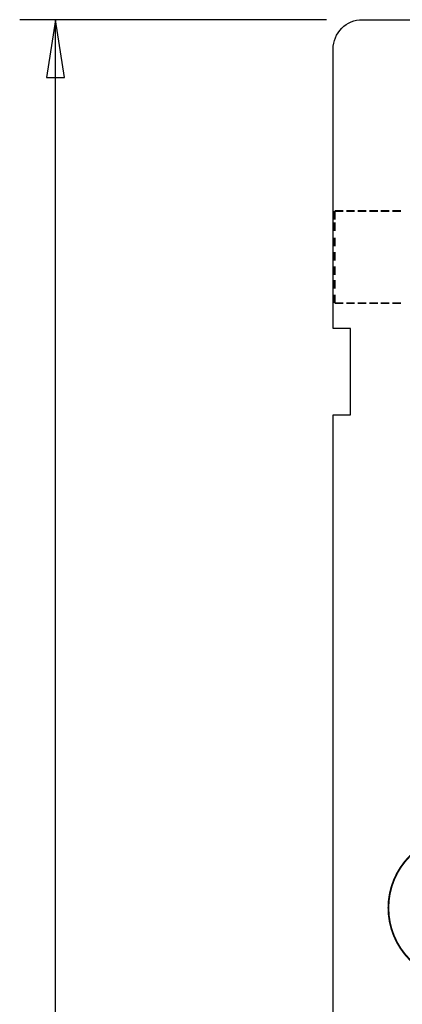
# Model space of a CAD drawing. Extents: x -23 to 227, y -17 to 268.
# Drawn here: x -22 to 5, y 192 to 260 of the extents above; entities that cross this region are included whole.
import ezdxf

# ---------------------------------------------------------------- set-up
doc = ezdxf.new("R2010")
doc.units = 0
for name, color, linetype in [('01', 1, 'CONTINUOUS'), ('OUTLINE', 2, 'CONTINUOUS'), ('SIL_TOP', 4, 'CONTINUOUS')]:
    doc.layers.add(name, color=color, linetype=linetype)

msp = doc.modelspace()

# ---------------------------------------------------------------- linework, layer by layer
at = {"layer": '01'}
for points in [[(-0.468122, 259.999988), (-21.778722, 259.999988)], [(-19.2786, 133.96595), (-19.2786, 259.999988)]]:
    msp.add_lwpolyline(points, dxfattribs=at)
msp.add_lwpolyline([(-18.65376, 255.999996), (-19.2786, 259.999988), (-19.90344, 255.999996)], close=True, dxfattribs=at)
at = {"layer": 'OUTLINE'}
msp.add_lwpolyline([(224.970594, 129.999994), (2.032, 129.999994, -0.414214), (0, 132.031994), (0, 232.57002), (1.199896, 232.57002), (1.199896, 238.570008), (0, 238.570008), (0, 257.967988, -0.414214), (2.032, 259.999988), (224.970594, 259.999988, -0.414214), (227.002594, 257.967988), (227.002594, 132.031994, -0.414214)], format="xyb", close=True, dxfattribs=at)
at = {"layer": 'SIL_TOP', "const_width": 0.127}
for points in [[(0.106426, 246.130064), (0.106426, 246.730012)], [(0.706374, 246.730012), (0.106426, 246.730012)], [(1.506474, 246.730012), (0.906526, 246.730012)], [(2.306574, 246.730012), (1.706372, 246.730012)], [(3.10642, 246.730012), (2.506472, 246.730012)], [(3.90652, 246.730012), (3.306572, 246.730012)], [(4.706366, 246.730012), (4.106418, 246.730012)], [(0.106426, 245.330218), (0.106426, 245.930166)], [(0.106426, 244.277134), (0.106426, 244.877082)], [(0.106426, 243.277136), (0.106426, 243.877084)], [(0.106426, 242.277138), (0.106426, 242.877086)], [(0.106426, 241.330226), (0.106426, 241.930174)], [(0.106426, 240.330228), (0.106426, 240.930176)], [(0.706374, 240.330228), (0.106426, 240.330228)], [(1.506474, 240.330228), (0.906526, 240.330228)], [(2.306574, 240.330228), (1.706372, 240.330228)], [(3.10642, 240.330228), (2.506472, 240.330228)], [(3.90652, 240.330228), (3.306572, 240.330228)], [(4.706366, 240.330228), (4.106418, 240.330228)]]:
    msp.add_lwpolyline(points, dxfattribs=at)
msp.add_lwpolyline([(13.998194, 198.365364, 1), (3.838194, 198.365364, 1)], format="xyb", close=True, dxfattribs=at)

doc.saveas('drawing.dxf')
